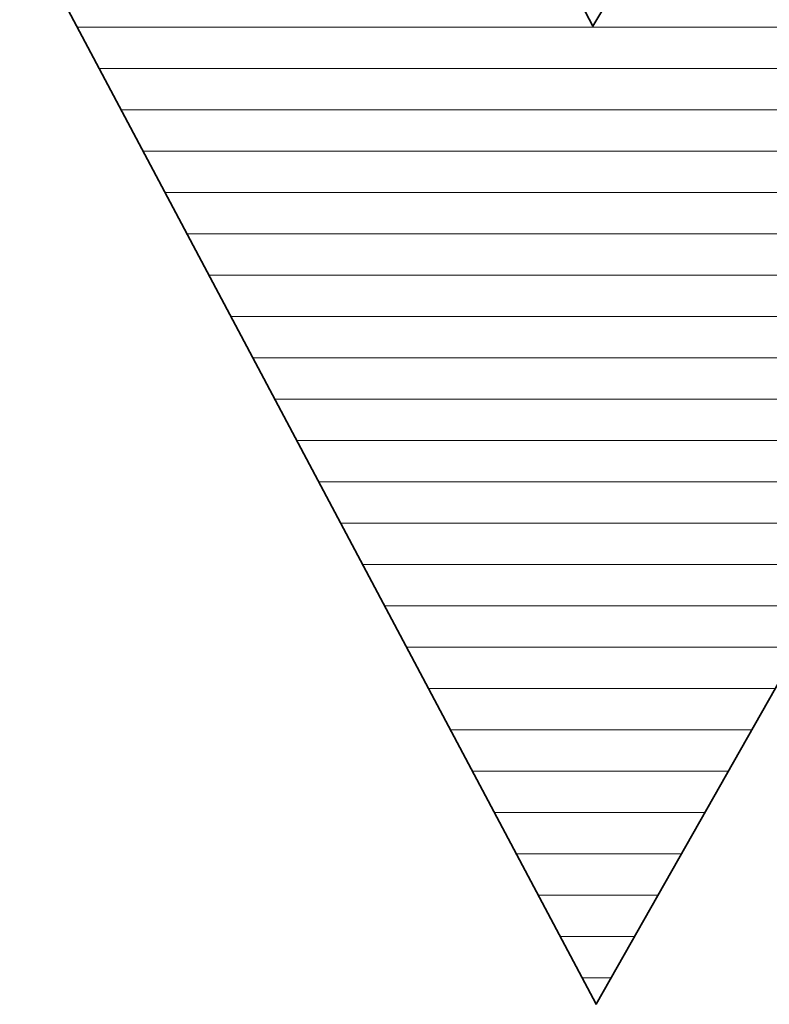
# Model space of a CAD drawing. Units: millimetres. Extents: x 0 to 24042, y 0 to 16800.
# Drawn here: x 16783 to 17037, y 691 to 1025 of the extents above; entities that cross this region are included whole.
import ezdxf

# ---------------------------------------------------------------- set-up
doc = ezdxf.new("R2010")
doc.units = ezdxf.units.MM
doc.header["$MEASUREMENT"] = 0
doc.layers.add('(1) Shape lines', color=7, linetype='Continuous', lineweight=35)
doc.layers.add('(9) Sheet', color=7, linetype='Continuous', lineweight=35)

# ---------------------------------------------------------------- blocks, each defined once
blk = doc.blocks.new('HATCH_877_bf2f07b5-be5a-43b9-b6b6-2a316db52535')
at = {"layer": '(1) Shape lines', "color": 0, "lineweight": 9}
for p, q in [((16808.53, 1092), (16804.03, 1092)), ((16808.53, 1078), (16795.21, 1078)), ((16808.53, 1064), (16786.4, 1064)), ((16808.53, 1050), (16787.75, 1050)), ((16808.53, 1036), (16795.19, 1036)), ((16808.53, 1022), (16802.63, 1022))]:
    blk.add_line(p, q, dxfattribs=at)
blk = doc.blocks.new('HATCH_878_02c7e4ea-63de-4706-8470-d290436b3cb4')
at = {"layer": '(1) Shape lines', "color": 0, "lineweight": 9}
for p, q in [((16810.18, 1092), (16808.53, 1092)), ((16813.41, 1078), (16808.53, 1078)), ((16816.63, 1064), (16808.53, 1064)), ((16819.86, 1050), (16808.53, 1050)), ((16823.09, 1036), (16808.53, 1036)), ((16826.31, 1022), (16808.53, 1022)), ((16829.54, 1008), (16810.07, 1008)), ((16832.77, 994), (16817.51, 994)), ((16835.99, 980), (16824.95, 980)), ((16839.22, 966), (16832.39, 966)), ((16842.45, 952), (16839.82, 952))]:
    blk.add_line(p, q, dxfattribs=at)
blk = doc.blocks.new('HATCH_879_26923b17-4566-4f56-8613-9d1c37981d39')
at = {"layer": '(1) Shape lines', "color": 0, "lineweight": 9}
for p, q in [((16844.46, 1148), (16839.3, 1148)), ((16844.46, 1134), (16830.49, 1134)), ((16844.46, 1120), (16821.67, 1120)), ((16844.46, 1106), (16812.85, 1106)), ((16844.46, 1092), (16810.18, 1092)), ((16844.46, 1078), (16813.41, 1078)), ((16844.46, 1064), (16816.63, 1064)), ((16844.46, 1050), (16819.86, 1050)), ((16844.46, 1036), (16823.09, 1036)), ((16844.46, 1022), (16826.31, 1022)), ((16844.46, 1008), (16829.54, 1008)), ((16844.46, 994), (16832.77, 994)), ((16844.46, 980), (16835.99, 980)), ((16844.46, 966), (16839.22, 966)), ((16844.46, 952), (16842.45, 952))]:
    blk.add_line(p, q, dxfattribs=at)
blk = doc.blocks.new('HATCH_882_b9bbcb47-eabc-4ffc-b4e6-f465076aeeec')
at = {"layer": '(1) Shape lines', "color": 0, "lineweight": 9}
for p, q in [((16845.23, 1148), (16844.46, 1148)), ((16846.55, 1134), (16844.46, 1134)), ((16847.87, 1120), (16844.46, 1120)), ((16849.2, 1106), (16844.46, 1106)), ((16850.52, 1092), (16844.46, 1092)), ((16851.84, 1078), (16844.46, 1078)), ((16853.16, 1064), (16844.46, 1064)), ((16854.49, 1050), (16844.46, 1050)), ((16855.81, 1036), (16844.46, 1036)), ((16857.13, 1022), (16844.46, 1022)), ((16858.45, 1008), (16844.46, 1008)), ((16859.77, 994), (16844.46, 994)), ((16861.1, 980), (16844.46, 980)), ((16862.42, 966), (16844.46, 966)), ((16863.74, 952), (16844.46, 952)), ((16865.06, 938), (16847.26, 938)), ((16866.38, 924), (16854.7, 924)), ((16867.71, 910), (16862.14, 910))]:
    blk.add_line(p, q, dxfattribs=at)
blk = doc.blocks.new('HATCH_883_ff3dd496-07a0-47bf-b3bb-195dff64a913')
at = {"layer": '(1) Shape lines', "color": 0, "lineweight": 9}
for p, q in [((16868.91, 1190), (16865.76, 1190)), ((16868.91, 1176), (16856.94, 1176)), ((16868.91, 1162), (16848.12, 1162)), ((16868.91, 1148), (16845.23, 1148)), ((16868.91, 1134), (16846.55, 1134)), ((16868.91, 1120), (16847.87, 1120)), ((16868.91, 1106), (16849.2, 1106)), ((16868.91, 1092), (16850.52, 1092)), ((16868.91, 1078), (16851.84, 1078)), ((16868.91, 1064), (16853.16, 1064)), ((16868.91, 1050), (16854.49, 1050)), ((16868.91, 1036), (16855.81, 1036)), ((16868.91, 1022), (16857.13, 1022)), ((16868.91, 1008), (16858.45, 1008)), ((16868.91, 994), (16859.77, 994)), ((16868.91, 980), (16861.1, 980)), ((16868.91, 966), (16862.42, 966)), ((16868.91, 952), (16863.74, 952)), ((16868.91, 938), (16865.06, 938)), ((16868.91, 924), (16866.38, 924)), ((16868.91, 910), (16867.71, 910))]:
    blk.add_line(p, q, dxfattribs=at)
blk = doc.blocks.new('HATCH_886_eb97dd56-dd24-45e4-b315-55e048277d8e')
at = {"layer": '(1) Shape lines', "color": 0, "lineweight": 9}
for p, q in [((16869.02, 1190), (16868.91, 1190)), ((16869.34, 1176), (16868.91, 1176)), ((16869.66, 1162), (16868.91, 1162)), ((16869.97, 1148), (16868.91, 1148)), ((16870.29, 1134), (16868.91, 1134)), ((16870.6, 1120), (16868.91, 1120)), ((16870.92, 1106), (16868.91, 1106)), ((16871.24, 1092), (16868.91, 1092)), ((16871.55, 1078), (16868.91, 1078)), ((16871.87, 1064), (16868.91, 1064)), ((16872.18, 1050), (16868.91, 1050)), ((16872.5, 1036), (16868.91, 1036)), ((16872.82, 1022), (16868.91, 1022)), ((16873.13, 1008), (16868.91, 1008)), ((16873.45, 994), (16868.91, 994)), ((16873.77, 980), (16868.91, 980)), ((16874.08, 966), (16868.91, 966)), ((16874.4, 952), (16868.91, 952)), ((16874.71, 938), (16868.91, 938)), ((16875.03, 924), (16868.91, 924)), ((16875.35, 910), (16868.91, 910)), ((16875.66, 896), (16869.58, 896))]:
    blk.add_line(p, q, dxfattribs=at)
blk = doc.blocks.new('HATCH_887_97894472-d2f8-4a29-bccb-effdf9480cfd')
at = {"layer": '(1) Shape lines', "color": 0, "lineweight": 9}
for p, q in [((16875.93, 1204), (16874.58, 1204)), ((16875.93, 1190), (16869.02, 1190)), ((16875.93, 1176), (16869.34, 1176)), ((16875.93, 1162), (16869.66, 1162)), ((16875.93, 1148), (16869.97, 1148)), ((16875.93, 1134), (16870.29, 1134)), ((16875.93, 1120), (16870.6, 1120)), ((16875.93, 1106), (16870.92, 1106)), ((16875.93, 1092), (16871.24, 1092)), ((16875.93, 1078), (16871.55, 1078)), ((16875.93, 1064), (16871.87, 1064)), ((16875.93, 1050), (16872.18, 1050)), ((16875.93, 1036), (16872.5, 1036)), ((16875.93, 1022), (16872.82, 1022)), ((16875.93, 1008), (16873.13, 1008)), ((16875.93, 994), (16873.45, 994)), ((16875.93, 980), (16873.77, 980)), ((16875.93, 966), (16874.08, 966)), ((16875.93, 952), (16874.4, 952)), ((16875.93, 938), (16874.71, 938)), ((16875.93, 924), (16875.03, 924)), ((16875.93, 910), (16875.35, 910)), ((16875.93, 896), (16875.66, 896))]:
    blk.add_line(p, q, dxfattribs=at)
blk = doc.blocks.new('HATCH_890_8cc04058-feb8-4153-b723-dcaf9ed72d33')
at = {"layer": '(1) Shape lines', "color": 0, "lineweight": 9}
for p, q in [((16875.95, 1204), (16875.93, 1204)), ((16876.07, 1190), (16875.93, 1190)), ((16876.19, 1176), (16875.93, 1176)), ((16876.31, 1162), (16875.93, 1162)), ((16876.43, 1148), (16875.93, 1148)), ((16876.55, 1134), (16875.93, 1134)), ((16876.67, 1120), (16875.93, 1120)), ((16876.79, 1106), (16875.93, 1106)), ((16876.91, 1092), (16875.93, 1092)), ((16877.03, 1078), (16875.93, 1078)), ((16877.15, 1064), (16875.93, 1064)), ((16877.27, 1050), (16875.93, 1050)), ((16877.39, 1036), (16875.93, 1036)), ((16877.51, 1022), (16875.93, 1022)), ((16877.63, 1008), (16875.93, 1008)), ((16877.75, 994), (16875.93, 994)), ((16877.87, 980), (16875.93, 980)), ((16877.99, 966), (16875.93, 966)), ((16878.11, 952), (16875.93, 952)), ((16878.23, 938), (16875.93, 938)), ((16878.35, 924), (16875.93, 924)), ((16878.47, 910), (16875.93, 910)), ((16878.59, 896), (16875.93, 896)), ((16878.71, 882), (16877.02, 882))]:
    blk.add_line(p, q, dxfattribs=at)
blk = doc.blocks.new('HATCH_891_bce2c039-661b-42c9-8715-6706f0e598cb')
at = {"layer": '(1) Shape lines', "color": 0, "lineweight": 9}
for p, q in [((16878.74, 1204), (16875.95, 1204)), ((16878.74, 1190), (16876.07, 1190)), ((16878.74, 1176), (16876.19, 1176)), ((16878.74, 1162), (16876.31, 1162)), ((16878.74, 1148), (16876.43, 1148)), ((16878.74, 1134), (16876.55, 1134)), ((16878.74, 1120), (16876.67, 1120)), ((16878.74, 1106), (16876.79, 1106)), ((16878.74, 1092), (16876.91, 1092)), ((16878.74, 1078), (16877.03, 1078)), ((16878.74, 1064), (16877.15, 1064)), ((16878.74, 1050), (16877.27, 1050)), ((16878.74, 1036), (16877.39, 1036)), ((16878.74, 1022), (16877.51, 1022)), ((16878.74, 1008), (16877.63, 1008)), ((16878.74, 994), (16877.75, 994)), ((16878.74, 980), (16877.87, 980)), ((16878.74, 966), (16877.99, 966)), ((16878.74, 952), (16878.11, 952)), ((16878.74, 938), (16878.23, 938)), ((16878.74, 924), (16878.35, 924)), ((16878.74, 910), (16878.47, 910)), ((16878.74, 896), (16878.59, 896)), ((16878.74, 882), (16878.71, 882))]:
    blk.add_line(p, q, dxfattribs=at)
blk = doc.blocks.new('HATCH_894_297ce56b-b56b-40f7-af6a-b8b3448c9d09')
at = {"layer": '(1) Shape lines', "color": 0, "lineweight": 9}
for p, q in [((16886.34, 1022), (16878.74, 1022)), ((16886.9, 1008), (16878.74, 1008)), ((16887.47, 994), (16878.74, 994)), ((16888.03, 980), (16878.74, 980)), ((16888.6, 966), (16878.74, 966)), ((16889.16, 952), (16878.74, 952)), ((16889.72, 938), (16878.74, 938)), ((16890.29, 924), (16878.74, 924)), ((16890.85, 910), (16878.74, 910)), ((16891.42, 896), (16878.74, 896)), ((16891.98, 882), (16878.74, 882)), ((16892.55, 868), (16884.46, 868)), ((16893.11, 854), (16891.9, 854))]:
    blk.add_line(p, q, dxfattribs=at)
blk = doc.blocks.new('HATCH_895_9a325266-f37e-48be-b495-5e185a21d715')
at = {"layer": '(1) Shape lines', "color": 0, "lineweight": 9}
for p, q in [((16893.21, 1022), (16886.34, 1022)), ((16893.21, 1008), (16886.9, 1008)), ((16893.21, 994), (16887.47, 994)), ((16893.21, 980), (16888.03, 980)), ((16893.21, 966), (16888.6, 966)), ((16893.21, 952), (16889.16, 952)), ((16893.21, 938), (16889.72, 938)), ((16893.21, 924), (16890.29, 924)), ((16893.21, 910), (16890.85, 910)), ((16893.21, 896), (16891.42, 896)), ((16893.21, 882), (16891.98, 882)), ((16893.21, 868), (16892.55, 868)), ((16893.21, 854), (16893.11, 854))]:
    blk.add_line(p, q, dxfattribs=at)
blk = doc.blocks.new('HATCH_898_22e253ad-a4fd-4ae4-9a10-b45b0506eb13')
at = {"layer": '(1) Shape lines', "color": 0, "lineweight": 9}
for p, q in [((16893.32, 1176), (16893.21, 1176)), ((16893.55, 1162), (16893.21, 1162)), ((16893.78, 1148), (16893.21, 1148)), ((16894, 1134), (16893.21, 1134)), ((16894.23, 1120), (16893.21, 1120)), ((16894.46, 1106), (16893.21, 1106)), ((16894.68, 1092), (16893.21, 1092)), ((16894.91, 1078), (16893.21, 1078)), ((16895.14, 1064), (16893.21, 1064)), ((16895.36, 1050), (16893.21, 1050)), ((16895.59, 1036), (16893.21, 1036)), ((16895.82, 1022), (16893.21, 1022)), ((16896.04, 1008), (16893.21, 1008)), ((16896.27, 994), (16893.21, 994)), ((16896.5, 980), (16893.21, 980)), ((16896.72, 966), (16893.21, 966)), ((16896.95, 952), (16893.21, 952)), ((16897.18, 938), (16893.21, 938)), ((16897.4, 924), (16893.21, 924)), ((16897.63, 910), (16893.21, 910)), ((16897.86, 896), (16893.21, 896)), ((16898.08, 882), (16893.21, 882)), ((16898.31, 868), (16893.21, 868)), ((16898.54, 854), (16893.21, 854))]:
    blk.add_line(p, q, dxfattribs=at)
blk = doc.blocks.new('HATCH_899_fe399117-2d5f-4782-bcff-66577641e7df')
at = {"layer": '(1) Shape lines', "color": 0, "lineweight": 9}
for p, q in [((16896.88, 1176), (16893.32, 1176)), ((16898.75, 1162), (16893.55, 1162)), ((16898.75, 1148), (16893.78, 1148)), ((16898.75, 1134), (16894, 1134)), ((16898.75, 1120), (16894.23, 1120)), ((16898.75, 1106), (16894.46, 1106)), ((16898.75, 1092), (16894.68, 1092)), ((16898.75, 1078), (16894.91, 1078)), ((16898.75, 1064), (16895.14, 1064)), ((16898.75, 1050), (16895.36, 1050)), ((16898.75, 1036), (16895.59, 1036)), ((16898.75, 1022), (16895.82, 1022)), ((16898.75, 1008), (16896.04, 1008)), ((16898.75, 994), (16896.27, 994)), ((16898.75, 980), (16896.5, 980)), ((16898.75, 966), (16896.72, 966)), ((16898.75, 952), (16896.95, 952)), ((16898.75, 938), (16897.18, 938)), ((16898.75, 924), (16897.4, 924)), ((16898.75, 910), (16897.63, 910)), ((16898.75, 896), (16897.86, 896)), ((16898.75, 882), (16898.08, 882)), ((16898.75, 868), (16898.31, 868)), ((16898.75, 854), (16898.54, 854))]:
    blk.add_line(p, q, dxfattribs=at)
blk = doc.blocks.new('HATCH_902_38fc1eae-da8e-4b18-938b-90502d710b40')
at = {"layer": '(1) Shape lines', "color": 0, "lineweight": 9}
for p, q in [((16908.84, 1022), (16898.75, 1022)), ((16909.78, 1008), (16898.75, 1008)), ((16910.72, 994), (16898.75, 994)), ((16911.66, 980), (16898.75, 980)), ((16912.6, 966), (16898.75, 966)), ((16913.54, 952), (16898.75, 952)), ((16914.48, 938), (16898.75, 938)), ((16915.42, 924), (16898.75, 924)), ((16916.36, 910), (16898.75, 910)), ((16917.3, 896), (16898.75, 896)), ((16918.24, 882), (16898.75, 882)), ((16919.18, 868), (16898.75, 868)), ((16920.11, 854), (16898.75, 854)), ((16921.05, 840), (16899.33, 840)), ((16921.99, 826), (16906.77, 826)), ((16922.93, 812), (16914.21, 812)), ((16923.87, 798), (16921.65, 798))]:
    blk.add_line(p, q, dxfattribs=at)
blk = doc.blocks.new('HATCH_903_7cee3975-0f71-4188-b928-4587f40bb7a7')
at = {"layer": '(1) Shape lines', "color": 0, "lineweight": 9}
for p, q in [((16924.19, 1022), (16908.84, 1022)), ((16924.19, 1008), (16909.78, 1008)), ((16924.19, 994), (16910.72, 994)), ((16924.19, 980), (16911.66, 980)), ((16924.19, 966), (16912.6, 966)), ((16924.19, 952), (16913.54, 952)), ((16924.19, 938), (16914.48, 938)), ((16924.19, 924), (16915.42, 924)), ((16924.19, 910), (16916.36, 910)), ((16924.19, 896), (16917.3, 896)), ((16924.19, 882), (16918.24, 882)), ((16924.19, 868), (16919.18, 868)), ((16924.19, 854), (16920.11, 854)), ((16924.19, 840), (16921.05, 840)), ((16924.19, 826), (16921.99, 826)), ((16924.19, 812), (16922.93, 812)), ((16924.19, 798), (16923.87, 798))]:
    blk.add_line(p, q, dxfattribs=at)
blk = doc.blocks.new('HATCH_904_bad5e388-f71f-4fc9-9b76-defb5be0c8cf')
at = {"layer": '(1) Shape lines', "color": 0, "lineweight": 9}
for p, q in [((16933.52, 1022), (16924.19, 1022)), ((16934.8, 1008), (16924.19, 1008)), ((16936.08, 994), (16924.19, 994)), ((16937.36, 980), (16924.19, 980)), ((16938.64, 966), (16924.19, 966)), ((16939.92, 952), (16924.19, 952)), ((16941.2, 938), (16924.19, 938)), ((16942.48, 924), (16924.19, 924)), ((16943.76, 910), (16924.19, 910)), ((16945.05, 896), (16924.19, 896)), ((16946.33, 882), (16924.19, 882)), ((16947.61, 868), (16924.19, 868)), ((16948.89, 854), (16924.19, 854)), ((16950.17, 840), (16924.19, 840)), ((16951.45, 826), (16924.19, 826)), ((16952.73, 812), (16924.19, 812)), ((16954.01, 798), (16924.19, 798)), ((16955.29, 784), (16929.09, 784)), ((16956.57, 770), (16936.53, 770)), ((16957.85, 756), (16943.97, 756)), ((16959.14, 742), (16951.41, 742)), ((16960.42, 728), (16958.85, 728))]:
    blk.add_line(p, q, dxfattribs=at)
blk = doc.blocks.new('HATCH_905_83275da5-f483-4dc1-a386-0a3bc152031c')
at = {"layer": '(1) Shape lines', "color": 0, "lineweight": 9}
for p, q in [((16960.74, 1022), (16933.52, 1022)), ((16960.74, 1008), (16934.8, 1008)), ((16960.74, 994), (16936.08, 994)), ((16960.74, 980), (16937.36, 980)), ((16960.74, 966), (16938.64, 966)), ((16960.74, 952), (16939.92, 952)), ((16960.74, 938), (16941.2, 938)), ((16960.74, 924), (16942.48, 924)), ((16960.74, 910), (16943.76, 910)), ((16960.74, 896), (16945.05, 896)), ((16960.74, 882), (16946.33, 882)), ((16960.74, 868), (16947.61, 868)), ((16960.74, 854), (16948.89, 854)), ((16960.74, 840), (16950.17, 840)), ((16960.74, 826), (16951.45, 826)), ((16960.74, 812), (16952.73, 812)), ((16960.74, 798), (16954.01, 798)), ((16960.74, 784), (16955.29, 784)), ((16960.74, 770), (16956.57, 770)), ((16960.74, 756), (16957.85, 756)), ((16960.74, 742), (16959.14, 742)), ((16960.74, 728), (16960.42, 728))]:
    blk.add_line(p, q, dxfattribs=at)
blk = doc.blocks.new('HATCH_908_f1c8ffa2-67c9-44a1-9aba-6b8727c2077b')
at = {"layer": '(1) Shape lines', "color": 0, "lineweight": 9}
for p, q in [((16962.23, 1022), (16960.74, 1022)), ((16962.87, 1008), (16960.74, 1008)), ((16963.52, 994), (16960.74, 994)), ((16964.17, 980), (16960.74, 980)), ((16964.81, 966), (16960.74, 966)), ((16965.46, 952), (16960.74, 952)), ((16966.11, 938), (16960.74, 938)), ((16966.75, 924), (16960.74, 924)), ((16967.4, 910), (16960.74, 910)), ((16968.04, 896), (16960.74, 896)), ((16968.69, 882), (16960.74, 882)), ((16969.34, 868), (16960.74, 868)), ((16969.98, 854), (16960.74, 854)), ((16970.63, 840), (16960.74, 840)), ((16971.28, 826), (16960.74, 826)), ((16971.92, 812), (16960.74, 812)), ((16972.57, 798), (16960.74, 798)), ((16973.21, 784), (16960.74, 784)), ((16973.86, 770), (16960.74, 770)), ((16974.51, 756), (16960.74, 756)), ((16975.15, 742), (16960.74, 742)), ((16975.8, 728), (16960.74, 728)), ((16976.45, 714), (16966.28, 714)), ((16977.09, 700), (16973.72, 700))]:
    blk.add_line(p, q, dxfattribs=at)
blk = doc.blocks.new('HATCH_909_edfa3c69-f276-47d7-b3f3-8900125c891f')
at = {"layer": '(1) Shape lines', "color": 0, "lineweight": 9}
for p, q in [((16977.41, 1022), (16962.23, 1022)), ((16977.41, 1008), (16962.87, 1008)), ((16977.41, 994), (16963.52, 994)), ((16977.41, 980), (16964.17, 980)), ((16977.41, 966), (16964.81, 966)), ((16977.41, 952), (16965.46, 952)), ((16977.41, 938), (16966.11, 938)), ((16977.41, 924), (16966.75, 924)), ((16977.41, 910), (16967.4, 910)), ((16977.41, 896), (16968.04, 896)), ((16977.41, 882), (16968.69, 882)), ((16977.41, 868), (16969.34, 868)), ((16977.41, 854), (16969.98, 854)), ((16977.41, 840), (16970.63, 840)), ((16977.41, 826), (16971.28, 826)), ((16977.41, 812), (16971.92, 812)), ((16977.41, 798), (16972.57, 798)), ((16977.41, 784), (16973.21, 784)), ((16977.41, 770), (16973.86, 770)), ((16977.41, 756), (16974.51, 756)), ((16977.41, 742), (16975.15, 742)), ((16977.41, 728), (16975.8, 728)), ((16977.41, 714), (16976.45, 714)), ((16977.41, 700), (16977.09, 700))]:
    blk.add_line(p, q, dxfattribs=at)
blk = doc.blocks.new('HATCH_912_42c9515f-042c-4ce1-a825-9080ecd1c36f')
at = {"layer": '(1) Shape lines', "color": 0, "lineweight": 9}
for p, q in [((16977.41, 1022), (16977.41, 1022)), ((16977.46, 1008), (16977.41, 1008)), ((16977.5, 994), (16977.41, 994)), ((16977.55, 980), (16977.41, 980)), ((16977.6, 966), (16977.41, 966)), ((16977.64, 952), (16977.41, 952)), ((16977.69, 938), (16977.41, 938)), ((16977.73, 924), (16977.41, 924)), ((16977.78, 910), (16977.41, 910)), ((16977.82, 896), (16977.41, 896)), ((16977.87, 882), (16977.41, 882)), ((16977.91, 868), (16977.41, 868)), ((16977.96, 854), (16977.41, 854)), ((16978.01, 840), (16977.41, 840)), ((16978.05, 826), (16977.41, 826)), ((16978.1, 812), (16977.41, 812)), ((16978.14, 798), (16977.41, 798)), ((16978.19, 784), (16977.41, 784)), ((16978.23, 770), (16977.41, 770)), ((16978.28, 756), (16977.41, 756)), ((16978.33, 742), (16977.41, 742)), ((16978.37, 728), (16977.41, 728)), ((16978.42, 714), (16977.41, 714)), ((16978.46, 700), (16977.41, 700))]:
    blk.add_line(p, q, dxfattribs=at)
blk = doc.blocks.new('HATCH_913_31ceed95-79fa-490e-92b9-670d3ffba0cb')
at = {"layer": '(1) Shape lines', "color": 0, "lineweight": 9}
for p, q in [((16978.49, 1022), (16977.41, 1022)), ((16978.49, 1008), (16977.46, 1008)), ((16978.49, 994), (16977.5, 994)), ((16978.49, 980), (16977.55, 980)), ((16978.49, 966), (16977.6, 966)), ((16978.49, 952), (16977.64, 952)), ((16978.49, 938), (16977.69, 938)), ((16978.49, 924), (16977.73, 924)), ((16978.49, 910), (16977.78, 910)), ((16978.49, 896), (16977.82, 896)), ((16978.49, 882), (16977.87, 882)), ((16978.49, 868), (16977.91, 868)), ((16978.49, 854), (16977.96, 854)), ((16978.49, 840), (16978.01, 840)), ((16978.49, 826), (16978.05, 826)), ((16978.49, 812), (16978.1, 812)), ((16978.49, 798), (16978.14, 798)), ((16978.49, 784), (16978.19, 784)), ((16978.49, 770), (16978.23, 770)), ((16978.49, 756), (16978.28, 756)), ((16978.49, 742), (16978.33, 742)), ((16978.49, 728), (16978.37, 728)), ((16978.49, 714), (16978.42, 714)), ((16978.49, 700), (16978.46, 700))]:
    blk.add_line(p, q, dxfattribs=at)
blk = doc.blocks.new('HATCH_916_a4f6ca85-a025-42b5-b0cd-4d8bca0f0c2f')
at = {"layer": '(1) Shape lines', "color": 0, "lineweight": 9}
for p, q in [((16978.54, 1022), (16978.49, 1022)), ((16978.83, 1008), (16978.49, 1008)), ((16979.12, 994), (16978.49, 994)), ((16979.42, 980), (16978.49, 980)), ((16979.71, 966), (16978.49, 966)), ((16980, 952), (16978.49, 952)), ((16980.29, 938), (16978.49, 938)), ((16980.59, 924), (16978.49, 924)), ((16980.88, 910), (16978.49, 910)), ((16981.17, 896), (16978.49, 896)), ((16981.46, 882), (16978.49, 882)), ((16981.76, 868), (16978.49, 868)), ((16982.05, 854), (16978.49, 854)), ((16982.34, 840), (16978.49, 840)), ((16982.63, 826), (16978.49, 826)), ((16982.93, 812), (16978.49, 812)), ((16983.22, 798), (16978.49, 798)), ((16983.51, 784), (16978.49, 784)), ((16983.8, 770), (16978.49, 770)), ((16984.1, 756), (16978.49, 756)), ((16984.39, 742), (16978.49, 742)), ((16984.68, 728), (16978.49, 728)), ((16984.97, 714), (16978.49, 714)), ((16983.59, 700), (16978.49, 700))]:
    blk.add_line(p, q, dxfattribs=at)
blk = doc.blocks.new('HATCH_917_0929c52b-c4c6-4028-8953-839f4139e56a')
at = {"layer": '(1) Shape lines', "color": 0, "lineweight": 9}
for p, q in [((16985.21, 1022), (16978.54, 1022)), ((16985.21, 1008), (16978.83, 1008)), ((16985.21, 994), (16979.12, 994)), ((16985.21, 980), (16979.42, 980)), ((16985.21, 966), (16979.71, 966)), ((16985.21, 952), (16980, 952)), ((16985.21, 938), (16980.29, 938)), ((16985.21, 924), (16980.59, 924)), ((16985.21, 910), (16980.88, 910)), ((16985.21, 896), (16981.17, 896)), ((16985.21, 882), (16981.46, 882)), ((16985.21, 868), (16981.76, 868)), ((16985.21, 854), (16982.05, 854)), ((16985.21, 840), (16982.34, 840)), ((16985.21, 826), (16982.63, 826)), ((16985.21, 812), (16982.93, 812)), ((16985.21, 798), (16983.22, 798)), ((16985.21, 784), (16983.51, 784)), ((16985.21, 770), (16983.8, 770)), ((16985.21, 756), (16984.1, 756)), ((16985.21, 742), (16984.39, 742)), ((16985.21, 728), (16984.68, 728)), ((16985.21, 714), (16984.97, 714))]:
    blk.add_line(p, q, dxfattribs=at)
blk = doc.blocks.new('HATCH_920_1a569a66-3a22-48d0-944d-c07f54498d62')
at = {"layer": '(1) Shape lines', "color": 0, "lineweight": 9}
for p, q in [((16986.5, 1022), (16985.21, 1022)), ((16987.85, 1008), (16985.21, 1008)), ((16989.19, 994), (16985.21, 994)), ((16990.54, 980), (16985.21, 980)), ((16991.89, 966), (16985.21, 966)), ((16993.24, 952), (16985.21, 952)), ((16994.58, 938), (16985.21, 938)), ((16995.93, 924), (16985.21, 924)), ((16997.28, 910), (16985.21, 910)), ((16998.63, 896), (16985.21, 896)), ((16999.97, 882), (16985.21, 882)), ((17001.32, 868), (16985.21, 868)), ((17002.67, 854), (16985.21, 854)), ((17004.02, 840), (16985.21, 840)), ((17005.36, 826), (16985.21, 826)), ((17006.71, 812), (16985.21, 812)), ((17008.06, 798), (16985.21, 798)), ((17009.41, 784), (16985.21, 784)), ((17010.76, 770), (16985.21, 770)), ((17012.1, 756), (16985.21, 756)), ((17007.46, 742), (16985.21, 742)), ((16999.5, 728), (16985.21, 728)), ((16991.55, 714), (16985.21, 714))]:
    blk.add_line(p, q, dxfattribs=at)
blk = doc.blocks.new('HATCH_921_bc893ef1-3464-46f0-a36f-3a1fd3575ee5')
at = {"layer": '(1) Shape lines', "color": 0, "lineweight": 9}
for p, q in [((17012.58, 1078), (17010.62, 1078)), ((17012.58, 1064), (17002.26, 1064)), ((17012.58, 1050), (16993.9, 1050)), ((17012.58, 1036), (16985.54, 1036)), ((17012.58, 1022), (16986.5, 1022)), ((17012.58, 1008), (16987.85, 1008)), ((17012.58, 994), (16989.19, 994)), ((17012.58, 980), (16990.54, 980)), ((17012.58, 966), (16991.89, 966)), ((17012.58, 952), (16993.24, 952)), ((17012.58, 938), (16994.58, 938)), ((17012.58, 924), (16995.93, 924)), ((17012.58, 910), (16997.28, 910)), ((17012.58, 896), (16998.63, 896)), ((17012.58, 882), (16999.97, 882)), ((17012.58, 868), (17001.32, 868)), ((17012.58, 854), (17002.67, 854)), ((17012.58, 840), (17004.02, 840)), ((17012.58, 826), (17005.36, 826)), ((17012.58, 812), (17006.71, 812)), ((17012.58, 798), (17008.06, 798)), ((17012.58, 784), (17009.41, 784)), ((17012.58, 770), (17010.76, 770)), ((17012.58, 756), (17012.1, 756))]:
    blk.add_line(p, q, dxfattribs=at)
blk = doc.blocks.new('HATCH_924_2cbcc42d-58f9-448f-aef5-80e93f1f27cb')
at = {"layer": '(1) Shape lines', "color": 0, "lineweight": 9}
for p, q in [((17012.86, 1078), (17012.58, 1078)), ((17014.05, 1064), (17012.58, 1064)), ((17015.25, 1050), (17012.58, 1050)), ((17016.44, 1036), (17012.58, 1036)), ((17017.63, 1022), (17012.58, 1022)), ((17018.82, 1008), (17012.58, 1008)), ((17020.02, 994), (17012.58, 994)), ((17021.21, 980), (17012.58, 980)), ((17022.4, 966), (17012.58, 966)), ((17023.59, 952), (17012.58, 952)), ((17024.79, 938), (17012.58, 938)), ((17025.98, 924), (17012.58, 924)), ((17027.17, 910), (17012.58, 910)), ((17028.36, 896), (17012.58, 896)), ((17029.56, 882), (17012.58, 882)), ((17030.75, 868), (17012.58, 868)), ((17031.94, 854), (17012.58, 854)), ((17033.13, 840), (17012.58, 840)), ((17034.33, 826), (17012.58, 826)), ((17035.52, 812), (17012.58, 812)), ((17036.71, 798), (17012.58, 798)), ((17031.32, 784), (17012.58, 784)), ((17023.37, 770), (17012.58, 770)), ((17015.41, 756), (17012.58, 756))]:
    blk.add_line(p, q, dxfattribs=at)
blk = doc.blocks.new('HATCH_925_99963a2e-2cfa-4eb7-9100-d963402f7903')
at = {"layer": '(1) Shape lines', "color": 0, "lineweight": 9}
for p, q in [((17037.04, 1120), (17035.7, 1120)), ((17037.04, 1106), (17027.34, 1106)), ((17037.04, 1092), (17018.98, 1092)), ((17037.04, 1078), (17012.86, 1078)), ((17037.04, 1064), (17014.05, 1064)), ((17037.04, 1050), (17015.25, 1050)), ((17037.04, 1036), (17016.44, 1036)), ((17037.04, 1022), (17017.63, 1022)), ((17037.04, 1008), (17018.82, 1008)), ((17037.04, 994), (17020.02, 994)), ((17037.04, 980), (17021.21, 980)), ((17037.04, 966), (17022.4, 966)), ((17037.04, 952), (17023.59, 952)), ((17037.04, 938), (17024.79, 938)), ((17037.04, 924), (17025.98, 924)), ((17037.04, 910), (17027.17, 910)), ((17037.04, 896), (17028.36, 896)), ((17037.04, 882), (17029.56, 882)), ((17037.04, 868), (17030.75, 868)), ((17037.04, 854), (17031.94, 854)), ((17037.04, 840), (17033.13, 840)), ((17037.04, 826), (17034.33, 826)), ((17037.04, 812), (17035.52, 812)), ((17037.04, 798), (17036.71, 798))]:
    blk.add_line(p, q, dxfattribs=at)
blk = doc.blocks.new('HATCH_926_c6b3ea2d-391b-470e-bd11-738567fd81a0')
at = {"layer": '(1) Shape lines', "color": 0, "lineweight": 9}
for p, q in [((17037.36, 1120), (17037.04, 1120)), ((17039.3, 1106), (17037.04, 1106)), ((17041.24, 1092), (17037.04, 1092)), ((17043.18, 1078), (17037.04, 1078)), ((17045.12, 1064), (17037.04, 1064)), ((17047.07, 1050), (17037.04, 1050)), ((17049.01, 1036), (17037.04, 1036)), ((17050.95, 1022), (17037.04, 1022)), ((17052.89, 1008), (17037.04, 1008)), ((17054.83, 994), (17037.04, 994)), ((17056.78, 980), (17037.04, 980)), ((17058.72, 966), (17037.04, 966)), ((17060.66, 952), (17037.04, 952)), ((17062.6, 938), (17037.04, 938)), ((17064.54, 924), (17037.04, 924)), ((17066.49, 910), (17037.04, 910)), ((17068.43, 896), (17037.04, 896)), ((17070.37, 882), (17037.04, 882)), ((17072.31, 868), (17037.04, 868)), ((17071.09, 854), (17037.04, 854)), ((17063.14, 840), (17037.04, 840)), ((17055.19, 826), (17037.04, 826)), ((17047.23, 812), (17037.04, 812)), ((17039.28, 798), (17037.04, 798))]:
    blk.add_line(p, q, dxfattribs=at)
blk = doc.blocks.new('GROUP_0_14d945d5-2062-4335-baec-0a4d32948846')
at = {"layer": '(9) Sheet', "color": 7, "linetype": 'Continuous', "lineweight": 35, "ltscale": 40}
blk.add_lwpolyline([(16783.1, 1058.76), (16878.74, 1210.61), (16977.41, 1022.38), (17089.77, 1210.54), (17193.01, 1022.36), (17300.77, 1210.54), (17378.24, 1058.76), (17194.11, 691.03), (17088.27, 884.22), (16978.49, 691.03)], close=True, dxfattribs=at)
at = {"layer": '(1) Shape lines', "color": 154, "linetype": 'ByBlock'}
for name in ['HATCH_887_97894472-d2f8-4a29-bccb-effdf9480cfd', 'HATCH_890_8cc04058-feb8-4153-b723-dcaf9ed72d33', 'HATCH_891_bce2c039-661b-42c9-8715-6706f0e598cb', 'HATCH_894_297ce56b-b56b-40f7-af6a-b8b3448c9d09', 'HATCH_895_9a325266-f37e-48be-b495-5e185a21d715', 'HATCH_883_ff3dd496-07a0-47bf-b3bb-195dff64a913', 'HATCH_886_eb97dd56-dd24-45e4-b315-55e048277d8e', 'HATCH_898_22e253ad-a4fd-4ae4-9a10-b45b0506eb13', 'HATCH_899_fe399117-2d5f-4782-bcff-66577641e7df', 'HATCH_902_38fc1eae-da8e-4b18-938b-90502d710b40', 'HATCH_903_7cee3975-0f71-4188-b928-4587f40bb7a7', 'HATCH_879_26923b17-4566-4f56-8613-9d1c37981d39', 'HATCH_882_b9bbcb47-eabc-4ffc-b4e6-f465076aeeec', 'HATCH_904_bad5e388-f71f-4fc9-9b76-defb5be0c8cf', 'HATCH_905_83275da5-f483-4dc1-a386-0a3bc152031c', 'HATCH_925_99963a2e-2cfa-4eb7-9100-d963402f7903', 'HATCH_926_c6b3ea2d-391b-470e-bd11-738567fd81a0', 'HATCH_877_bf2f07b5-be5a-43b9-b6b6-2a316db52535', 'HATCH_878_02c7e4ea-63de-4706-8470-d290436b3cb4', 'HATCH_921_bc893ef1-3464-46f0-a36f-3a1fd3575ee5', 'HATCH_924_2cbcc42d-58f9-448f-aef5-80e93f1f27cb', 'HATCH_908_f1c8ffa2-67c9-44a1-9aba-6b8727c2077b', 'HATCH_909_edfa3c69-f276-47d7-b3f3-8900125c891f', 'HATCH_912_42c9515f-042c-4ce1-a825-9080ecd1c36f', 'HATCH_913_31ceed95-79fa-490e-92b9-670d3ffba0cb', 'HATCH_916_a4f6ca85-a025-42b5-b0cd-4d8bca0f0c2f', 'HATCH_917_0929c52b-c4c6-4028-8953-839f4139e56a', 'HATCH_920_1a569a66-3a22-48d0-944d-c07f54498d62']:
    blk.add_blockref(name, (0, 0), dxfattribs=at)

msp = doc.modelspace()

# ---------------------------------------------------------------- block references
at = {"color": 7, "linetype": 'ByBlock'}
msp.add_blockref('GROUP_0_14d945d5-2062-4335-baec-0a4d32948846', (0, 0), dxfattribs=at)

doc.saveas('drawing.dxf')
